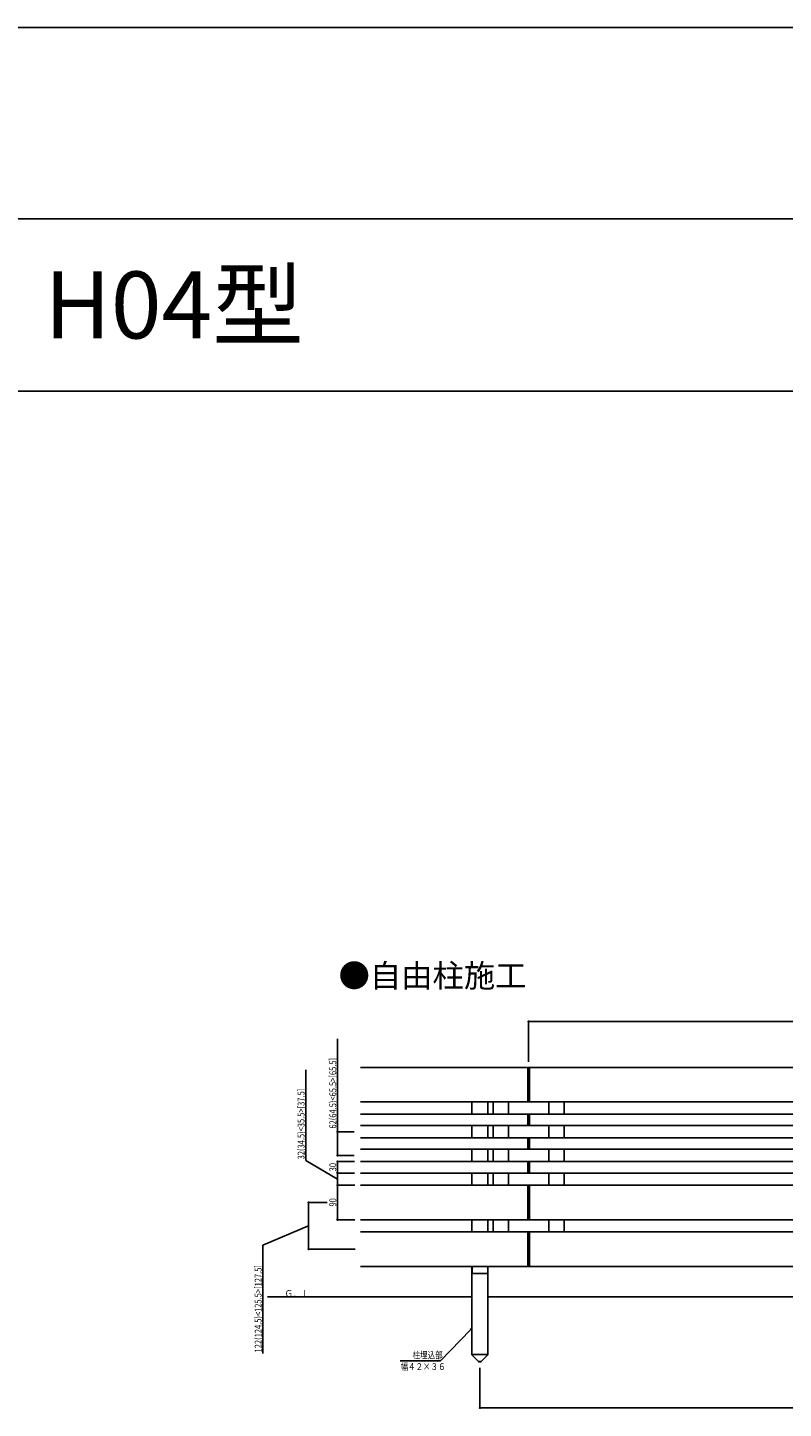
# Model space of a CAD drawing. Extents: x 0 to 27500, y 0 to 20000.
# Drawn here: x 13568 to 15543, y 16391 to 20000 of the extents above; entities that cross this region are included whole.
import ezdxf

# ---------------------------------------------------------------- set-up
doc = ezdxf.new("R2010")
doc.units = 0
doc.linetypes.add('YCENTER_1', pattern=[13, 10, -1, 1, -1])
doc.layers.get('0').update_dxf_attribs({"linetype": 'CONTINUOUS'})
for name, color, linetype in [('YKK_A1', 4, 'CONTINUOUS'), ('YKK_F1', 7, 'CONTINUOUS'), ('YKK_N1', 2, 'CONTINUOUS'), ('YKK_Z1', 7, 'CONTINUOUS')]:
    doc.layers.add(name, color=color, linetype=linetype)
doc.styles.get("Standard").update_dxf_attribs({"font": 'txt.shx', "bigfont": 'extfont.shx'})
doc.styles.add('text-b', font='extslim2.shx', dxfattribs={"width": 0.8, "bigfont": 'extfont2.shx'})

msp = doc.modelspace()

# ---------------------------------------------------------------- linework, layer by layer
at = {"layer": 'YKK_A1', "linetype": 'Continuous', "ltscale": 4.5}
for p, q in [((14875, 17282), (14437.6, 17282)), ((14875, 17192), (14875, 17282)), ((14877, 17192), (14877, 17282)), ((14878, 17192), (14878, 17282)), ((16849.9, 17282), (14880, 17282)), ((14880, 17192), (14880, 17282)), ((14875, 17192), (14437.6, 17192)), ((14729, 17192), (14729, 17160)), ((14771, 17192), (14771, 17160)), ((14785, 17160), (14785, 17192)), ((14825, 17160), (14825, 17192)), ((16849.9, 17192), (14880, 17192)), ((14930, 17160), (14930, 17192)), ((14970, 17160), (14970, 17192)), ((14875, 17160), (14437.6, 17160)), ((14875, 17130), (14875, 17160)), ((14877, 17130), (14877, 17160)), ((14878, 17130), (14878, 17160)), ((16849.9, 17160), (14880, 17160)), ((14880, 17130), (14880, 17160)), ((14875, 17130), (14437.6, 17130)), ((14729, 17130), (14729, 17098)), ((14771, 17130), (14771, 17098)), ((14785, 17130), (14785, 17098)), ((14825, 17130), (14825, 17098)), ((16849.9, 17130), (14880, 17130)), ((14930, 17130), (14930, 17098)), ((14970, 17130), (14970, 17098)), ((14875, 17098), (14437.6, 17098)), ((14875, 17068), (14875, 17098)), ((14877, 17068), (14877, 17098)), ((14878, 17068), (14878, 17098)), ((16849.9, 17098), (14880, 17098)), ((14880, 17068), (14880, 17098)), ((14875, 17068), (14437.6, 17068)), ((14875, 17036), (14437.6, 17036)), ((14729, 17068), (14729, 17036)), ((14771, 17068), (14771, 17036)), ((14785, 17068), (14785, 17036)), ((14825, 17068), (14825, 17036)), ((14875, 17006), (14875, 17036)), ((14877, 17006), (14877, 17036)), ((14878, 17006), (14878, 17036)), ((16849.9, 17068), (14880, 17068)), ((16849.9, 17036), (14880, 17036)), ((14880, 17006), (14880, 17036)), ((14930, 17068), (14930, 17036)), ((14970, 17068), (14970, 17036)), ((14875, 17006), (14437.6, 17006)), ((14729, 17006), (14729, 16974)), ((14771, 17006), (14771, 16974)), ((14785, 17006), (14785, 16974)), ((14825, 17006), (14825, 16974)), ((16849.9, 17006), (14880, 17006)), ((14930, 17006), (14930, 16974)), ((14970, 17006), (14970, 16974)), ((14875, 16974), (14437.6, 16974)), ((14875, 16974), (14875, 16884)), ((14877, 16974), (14877, 16884)), ((14878, 16974), (14878, 16884)), ((16849.9, 16974), (14880, 16974)), ((14880, 16974), (14880, 16884)), ((14875, 16884), (14437.6, 16884)), ((14875, 16884), (14437.6, 16884)), ((14729, 16884), (14729, 16852)), ((14771, 16884), (14771, 16852)), ((14785, 16884), (14785, 16852)), ((14825, 16884), (14825, 16852)), ((16849.9, 16884), (14880, 16884)), ((16849.9, 16884), (14880, 16884)), ((14930, 16884), (14930, 16852)), ((14970, 16884), (14970, 16852)), ((14875, 16852), (14437.6, 16852)), ((14875, 16762), (14875, 16852)), ((14877, 16762), (14877, 16852)), ((14878, 16762), (14878, 16852)), ((16849.9, 16852), (14880, 16852)), ((14880, 16762), (14880, 16852)), ((14437.6, 16762), (14875, 16762)), ((14729, 16762), (14729, 16532)), ((14729.5, 16762), (14729.5, 16756)), ((14729.5, 16755.1), (14729.5, 16745)), ((14770.5, 16762), (14770.5, 16756)), ((14770.5, 16755.1), (14770.5, 16745)), ((14771, 16762), (14771, 16532)), ((14880, 16762), (16849.9, 16762)), ((14731.5, 16743), (14768.5, 16743)), ((14771.2, 16532), (14728.8, 16532)), ((14728.8, 16532), (14728.8, 16531)), ((14737.5, 16532), (14762.5, 16532)), ((14771.2, 16531), (14771.2, 16532))]:
    msp.add_line(p, q, dxfattribs=at)
at = {"layer": 'YKK_A1', "ltscale": 4.5}
for p, q in [((14875, 17282), (14877, 17282)), ((14878, 17282), (14880, 17282)), ((14875, 17192), (14877, 17192)), ((14878, 17192), (14880, 17192)), ((14875, 17160), (14877, 17160)), ((14878, 17160), (14880, 17160)), ((14875, 17130), (14877, 17130)), ((14878, 17130), (14880, 17130)), ((14875, 17098), (14877, 17098)), ((14878, 17098), (14880, 17098)), ((14875, 17068), (14877, 17068)), ((14875, 17036), (14877, 17036)), ((14878, 17068), (14880, 17068)), ((14878, 17036), (14880, 17036)), ((14875, 17006), (14877, 17006)), ((14878, 17006), (14880, 17006)), ((14875, 16974), (14877, 16974)), ((14878, 16974), (14880, 16974)), ((14875, 16884), (14877, 16884)), ((14878, 16884), (14880, 16884)), ((14875, 16852), (14877, 16852)), ((14878, 16852), (14880, 16852)), ((14875, 16762), (14877, 16762)), ((14878, 16762), (14880, 16762)), ((14728.8, 16531), (14746.5, 16513.5)), ((14771.2, 16531), (14753.5, 16513.5))]:
    msp.add_line(p, q, dxfattribs=at)
at = {"layer": 'YKK_A1', "linetype": 'YCENTER_1', "ltscale": 4.5}
msp.add_line((14750, 16512), (14750, 16515.4), dxfattribs=at)
at = {"layer": 'YKK_A1', "linetype": 'Continuous', "ltscale": 4.5}
for centre, radius, start, end in [((14731.5, 16745), 2, 180, 270), ((14768.5, 16745), 2, 270, 0), ((14750, 16517), 5, 225.2098, 314.7902)]:
    msp.add_arc(centre, radius, start, end, dxfattribs=at)
at = {"layer": 'YKK_F1', "color": 7}
for p, q in [((0, 20000), (27500, 20000)), ((0, 19500), (27000, 19500)), ((0, 19050), (27000, 19050))]:
    msp.add_line(p, q, dxfattribs=at)
at = {"layer": 'YKK_N1', "ltscale": 4.5}
for p, q in [((14877.5, 17297), (14877.5, 17403)), ((14877.5, 17402), (16852.5, 17402)), ((14725.4, 16595.8), (14646.7, 16514.8)), ((14646.7, 16514.8), (14541.7, 16514.8)), ((14750, 16496.9), (14750, 16391)), ((14750, 16392), (16750, 16392))]:
    msp.add_line(p, q, dxfattribs=at)
at = {"layer": 'YKK_N1'}
for p, q in [((14377.6, 17114), (14377.6, 17356.4)), ((14294.7, 17038.6), (14294.7, 17276)), ((14421.3, 17114), (14376.6, 17114)), ((14377.6, 17052), (14377.6, 17114)), ((14377.6, 16990), (14294.7, 17038.6)), ((14421.5, 17052), (14376.6, 17052)), ((14422.6, 17036), (14376.6, 17036)), ((14377.6, 17036), (14377.6, 17006)), ((14422.7, 17006), (14376.6, 17006)), ((14422.7, 17006), (14376.6, 17006)), ((14377.6, 17006), (14377.6, 16974)), ((14422.8, 16974), (14376.6, 16974)), ((14422.8, 16974), (14376.6, 16974)), ((14377.6, 16974), (14377.6, 16884)), ((14351.3, 16929), (14301.4, 16929)), ((14302.4, 16807), (14302.4, 16929)), ((14302.4, 16868), (14182.4, 16817.4)), ((14423.1, 16884), (14376.6, 16884)), ((14182.4, 16817.4), (14182.4, 16534)), ((14424.3, 16807), (14301.4, 16807))]:
    msp.add_line(p, q, dxfattribs=at)
at = {"layer": 'YKK_N1', "linetype": 'ByBlock', "lineweight": -2}
for p, q in [((14724.5, 16596.8), (14729, 16599.5)), ((14729, 16599.5), (14725.4, 16595.8)), ((14729, 16599.5), (14726.4, 16594.9))]:
    msp.add_line(p, q, dxfattribs=at)
for centre in [(14877.5, 17402), (14377.6, 17114), (14377.6, 17052), (14377.6, 17036), (14377.6, 17006), (14377.6, 17006), (14377.6, 16974), (14377.6, 16974), (14302.4, 16929), (14377.6, 16884), (14302.4, 16807), (14750, 16392)]:
    msp.add_circle(centre, 1.27, dxfattribs=at)
at = {"layer": 'YKK_Z1', "linetype": 'Continuous', "ltscale": 4.5}
for p, q in [((14195.3, 16682), (14729, 16682)), ((14771, 16682), (16729, 16682))]:
    msp.add_line(p, q, dxfattribs=at)

# ---------------------------------------------------------------- texts
for s, height, p in [('H04型', 175, (13611.7, 19187.5)), ('●自由柱施工', 60, (14380.7, 17491.8))]:
    msp.add_text(s, height=height).set_placement(p)
at = {"layer": 'YKK_N1', "style": 'text-b', "width": 0.8}
for s, p in [('62(64.5)<65.5>[65.5]', (14374.6, 17122.1)), ('32(34.5)<35.5>[37.5]', (14291.7, 17041.6)), ('30', (14374.6, 17010.4)), ('90', (14374.6, 16918.4)), ('122(124.5)<125.5>[127.5]', (14179.4, 16537))]:
    msp.add_text(s, height=18, rotation=90, dxfattribs=at).set_placement(p)
for s, p in [('柱埋込部', (14574.1, 16521.1)), ('幅４２×３６', (14542.4, 16491.1))]:
    msp.add_text(s, height=18, dxfattribs=at).set_placement(p)
at = {"layer": 'YKK_Z1', "style": 'text-b', "width": 0.893179}
msp.add_text('Ｇ．Ｌ', height=18, dxfattribs=at).set_placement((14239.5, 16682))

doc.saveas('drawing.dxf')
